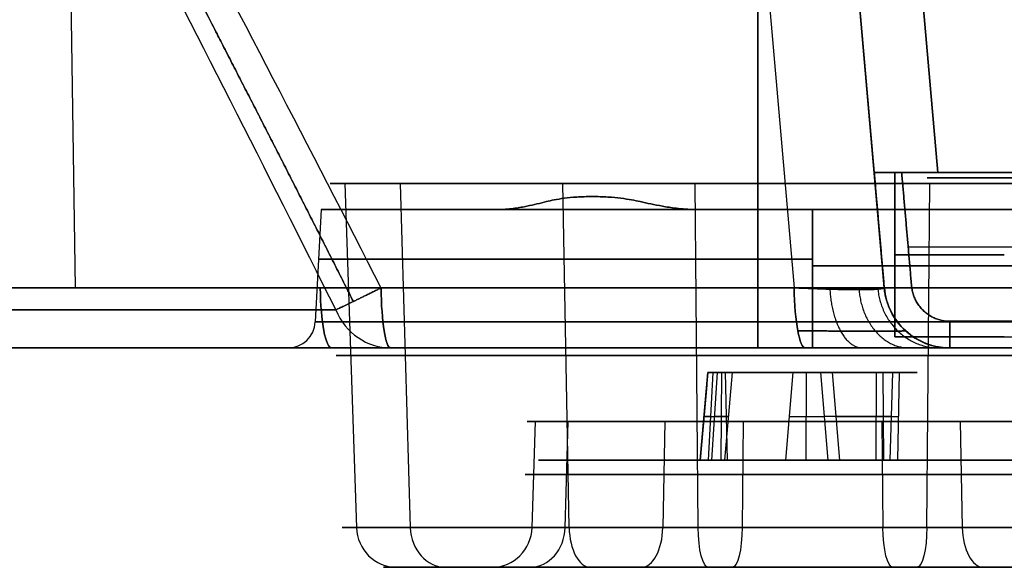
# Model space of a CAD drawing. Units: millimetres. Extents: x -205 to 205, y -4 to 599.
# Drawn here: x -161 to -144, y -4 to 6 of the extents above; entities that cross this region are included whole.
import ezdxf

# ---------------------------------------------------------------- set-up
doc = ezdxf.new("R2010")
doc.units = ezdxf.units.MM
doc.header["$MEASUREMENT"] = 0
doc.layers.add('Default', color=7, linetype='Continuous', true_color=0x000000)

msp = doc.modelspace()

# ---------------------------------------------------------------- linework, layer by layer
at = {"layer": 'Default'}
for p, q in [((-161.072, 42, 76.061), (-160.458, 1.595, 79.542)), ((-161.072, 42, -76.061), (-160.458, 1.595, -79.542)), ((-150.871, 42, 74.263), (-147.336, 1.595, 77.229)), ((-150.871, 42, -74.263), (-147.336, 1.595, -77.229)), ((-145.69, 1.595, 75.267), (-149.225, 42, 72.3)), ((-149.225, 42, -72.3), (-145.69, 1.595, -75.267)), ((-148.421, 32.81, -7.308), (-145.874, 3.7, -8.236)), ((-145.874, 3.7, 8.236), (-148.421, 32.81, 7.308)), ((-147.267, 32.873, -6.109), (-144.715, 3.7, -7.039)), ((-144.715, 3.7, 7.039), (-147.267, 32.873, 6.109)), ((-145.5, 0.7, -19), (-145.5, 3.7, -19)), ((-145.5, 0.7), (-145.5, 3.7)), ((-155.536, 3.5, -95.829), (-155.323, -2.776, -95.882)), ((-154.529, 3.5, 93.413), (-154.341, -2.776, 93.527)), ((-151.442, -2.776, 105.311), (-151.556, 3.5, 105.498)), ((-149.087, -2.776, -106.292), (-149.141, 3.5, -106.505)), ((-144.913, -2.776, -89.646), (-144.859, 3.5, -89.434)), ((-155.968, 3.026, 97.969), (-156.075, 0.974, 97.969)), ((-155.968, 3.026, -97.969), (-156.075, 0.974, -97.969)), ((-147, 0.974, 107.044), (-147, 3.026, 106.937)), ((-147, 3.026, 89.002), (-147, 0.974, 88.894)), ((-147, 0.974, -88.894), (-147, 3.026, -89.002)), ((-147, 3.026, -106.937), (-147, 0.974, -107.044)), ((-145.255, 2.343, 21.152), (-117.442, 2.343, 21.152)), ((-145.255, 2.343, -21.152), (-117.442, 2.343, -21.152)), ((-145.5, 2.2, 19), (-145.5, 2.2, -19)), ((-145.69, 1.595, 75.267), (-145.69, 1.595, 21.67)), ((-145.69, 1.595, -21.67), (-145.69, 1.595, -75.267)), ((-117.406, 0.987, -21.187), (-144.494, 0.987, -21.187)), ((-145.5, 0.7), (-139, 0.7)), ((-147.129, 0.5, 78.406), (-164.427, 0.5, 81.456)), ((-164.427, 0.5, -81.456), (-147.129, 0.5, -78.406)), ((-148, 0.5, 109.27), (148, 0.5, 109.27)), ((148, 0.5, -109.27), (-148, 0.5, -109.27)), ((-117.406, 0.5, 21.687), (-144.494, 0.5, 21.687)), ((-144.494, 0.5, 21.687), (-144.494, 0.5, 75.267)), ((-144.494, 0.5, -75.267), (-144.494, 0.5, -21.687)), ((-149.05, -1.548, 98.784), (-148.91, 0.052, 98.791)), ((-148.91, 0.052, 98.791), (-148.945, -0.348, 98.789)), ((-148.817, 0.052, -97.333), (-148.907, -1.548, -97.44)), ((-148.817, 0.052, 98.606), (-148.907, -1.548, 98.498)), ((-148.838, -1.548, -98.703), (-148.737, 0.052, -98.8)), ((-148.664, 0.052, 99.065), (-148.672, -1.548, 99.205)), ((-148.598, -1.548, -98.057), (-148.458, 0.052, -98.049)), ((-148.598, -1.548, -98.057), (-148.458, 0.052, -98.049)), ((-148.554, -1.548, 99.194), (-148.588, 0.052, 99.058)), ((-148.458, 0.052, -98.049), (-145.542, 0.052, -97.89)), ((-148.458, 0.052, 97.888), (-145.542, 0.052, 98.047)), ((-147.357, 0.052, 99.861), (-147.495, -1.548, 99.885)), ((-147.115, 0.052, 100.076), (-147.123, -1.548, 100.216)), ((-146.885, 0.052, -100.076), (-147.115, 0.052, -95.862)), ((-146.856, 0.052, 95.866), (-147.086, 0.052, 100.076)), ((-146.717, -1.548, -96.011), (-146.851, 0.052, -96.05)), ((-146.717, -1.548, 99.928), (-146.851, 0.052, 99.889)), ((-146.643, 0.052, -99.861), (-146.505, -1.548, -99.885)), ((-145.839, -1.548, -96.634), (-145.831, 0.052, -96.774)), ((-145.839, -1.548, 99.304), (-145.831, 0.052, 99.165)), ((-145.7, -1.548, -99.17), (-145.708, 0.052, -99.03)), ((-145.54, 0.052, -96.714), (-145.588, -1.548, -96.583)), ((-145.54, 0.052, 99.224), (-145.588, -1.548, 99.356)), ((-145.446, -1.548, -99.194), (-145.412, 0.052, -99.058)), ((-148.93, -0.176, 98.79), (-149.05, -1.548, 98.784)), ((-152.119, -2.776, -96.685), (-152.054, -0.843, -96.702)), ((-151.515, -2.776, 95.237), (-151.458, -0.843, 95.272)), ((-149.697, -0.843, 102.427), (-149.732, -2.776, 102.485)), ((-148.267, -0.843, -103.023), (-148.284, -2.776, -103.089)), ((-145.733, -0.843, -92.915), (-145.716, -2.776, -92.85)), ((-144.303, -0.843, 93.512), (-144.268, -2.776, 93.454)), ((-148.598, -1.548, -98.057), (-151.993, -1.548, -98.242)), ((-148.598, -1.548, 97.882), (-151.993, -1.548, 97.696)), ((-147.123, -1.548, -95.723), (-147.273, -1.548, -92.977)), ((-147.123, -1.548, 100.216), (-147.273, -1.548, 102.962)), ((-146.727, -1.548, -102.962), (-146.877, -1.548, -100.216)), ((-146.727, -1.548, 92.977), (-146.877, -1.548, 95.723)), ((-142.007, -1.548, -97.696), (-145.402, -1.548, -97.882)), ((-142.007, -1.548, 98.242), (-145.402, -1.548, 98.057)), ((-154.596, -3.5, -96.064), (-152.846, -3.5, -96.503)), ((-153.7, -3.5, 93.915), (-152.157, -3.5, 94.849)), ((-150.12, -3.5, 103.126), (-151.054, -3.5, 104.669)), ((-148.905, -3.5, -105.565), (-148.466, -3.5, -103.816)), ((-145.534, -3.5, -92.123), (-145.095, -3.5, -90.373)), ((-142.946, -3.5, 91.269), (-143.88, -3.5, 92.812))]:
    msp.add_line(p, q, dxfattribs=at)
at = {"layer": 'Default', "extrusion": (0, 1, 0)}
for centre, radius, start, end in [((143.5, -19, 3.7), 2, 270, 0), ((143.5, 19, 3.7), 2, 360, 90), ((143.5, -19, 2.2), 2, 270, 0), ((143.5, 19, 2.2), 2, 0, 90), ((147, 97.969, 2.118), 9.015, 270, 90), ((147, -97.969, 2.118), 9.015, 270, 90), ((147, -97.969, 2), 9.021, 90, 270), ((147, 97.969, 2), 9.021, 90, 270), ((147, 97.969, 0.974), 9.075, 270, 90), ((147, 97.969, 0.974), 9.075, 90, 270), ((147, 97.969, 0.362), 8.69, 328.8208, 148.8208), ((147, -97.969, 0.362), 8.69, 194.0788, 14.0788), ((147, -97.969, 0.362), 8.69, 14.0788, 194.0788), ((148, 64, 0.5), 45.27, 81.4904, 90), ((148, -64, 0.5), 45.27, 270, 278.5096), ((147, 97.969, 0.362), 8.69, 148.8208, 328.8208), ((148.65, 98.805, -0.748), 0.33, 356.8724, 103.8667), ((148.65, 98.805, -0.748), 0.33, 309.878, 356.8724), ((149.461, -98.104, -0.748), 0.935, 129.878, 176.8724), ((149.461, -98.104, -0.748), 0.935, 176.8724, 223.8667), ((147.101, 99.816, -0.748), 0.33, 9.878, 163.8667), ((145.886, -95.77, -0.748), 0.935, 249.878, 343.8667), ((145.886, 100.168, -0.748), 0.935, 249.878, 343.8667), ((145.653, -100.033, -0.748), 0.935, 9.878, 103.8667), ((147, 97.969, -1.81), 5.244, 328.8208, 148.8208), ((147, -97.969, -1.81), 5.244, 194.0788, 14.0788), ((147, -97.969, -1.81), 5.244, 14.0788, 194.0788), ((147, 97.969, -1.81), 5.244, 148.8208, 328.8208), ((147, -97.969, -2.776), 5.278, 14.0788, 194.0788), ((147, 97.969, -3.5), 7.831, 328.8208, 148.8208), ((147, -97.969, -3.5), 7.831, 194.0788, 14.0788), ((147, -97.969, -3.5), 7.831, 14.0788, 194.0788), ((147, 97.969, -3.5), 6.027, 328.8208, 57.1844), ((147, 97.969, -3.5), 7.831, 148.8208, 328.8208), ((147, 97.969, -3.5), 7.831, 326.8208, 328.8208), ((147, -97.969, -3.5), 6.027, 194.0788, 14.0788), ((147, -97.969, -3.5), 6.027, 14.0788, 194.0788), ((147, 97.969, -3.5), 6.027, 148.8208, 290.9947)]:
    msp.add_arc(centre, radius, start, end, dxfattribs=at)
at = {"layer": 'Default', "extrusion": (-6.47627e-17, 1, -3.91896e-17)}
msp.add_arc((147, 97.969, 3.5), 8.8, 328.8208, 148.8208, dxfattribs=at)
at = {"layer": 'Default', "extrusion": (-6.12247e-17, 1, -3.6673e-17)}
msp.add_arc((147, -97.969, 3.5), 8.8, 194.0788, 14.0788, dxfattribs=at)
at = {"layer": 'Default', "extrusion": (-3.6673e-17, 1, 6.12247e-17)}
msp.add_arc((147, -97.969, 3.5), 8.8, 14.0788, 194.0788, dxfattribs=at)
at = {"layer": 'Default', "extrusion": (-4.31752e-17, 1, -2.61264e-17)}
msp.add_arc((147, 97.969, 3.5), 8.8, 148.8208, 328.8208, dxfattribs=at)
at = {"layer": 'Default', "extrusion": (-2.19855e-17, 1, 4.55708e-16)}
msp.add_arc((147, 97.969, 3.026), 8.968, 309.6894, 90, dxfattribs=at)
at = {"layer": 'Default', "extrusion": (-6.34461e-17, 1, -4.42686e-16)}
msp.add_arc((147, -97.969, 3.026), 8.968, 270, 50.3106, dxfattribs=at)
at = {"layer": 'Default', "extrusion": (2.65984e-17, 1, -2.77218e-14)}
msp.add_arc((147, 97.969, 3.026), 8.968, 270, 283.6768, dxfattribs=at)
at = {"layer": 'Default', "extrusion": (4.75906e-17, 1, 2.75467e-14)}
msp.add_arc((147, -97.969, 3.026), 8.968, 76.3232, 90, dxfattribs=at)
at = {"layer": 'Default', "extrusion": (0, 1, -2.47607e-17)}
msp.add_arc((147, -97.969, 3.026), 8.968, 90, 270, dxfattribs=at)
at = {"layer": 'Default', "extrusion": (0, 1, 4.95215e-17)}
msp.add_arc((147, 97.969, 3.026), 8.968, 90, 270, dxfattribs=at)
at = {"layer": 'Default', "extrusion": (0.984808, 0, -0.173648)}
msp.add_arc((1.7, 51.666, -167.291), 1.2, 180, 265, dxfattribs=at)
at = {"layer": 'Default', "extrusion": (0.984808, 0, 0.173648)}
msp.add_arc((1.7, -51.666, -167.291), 1.2, 95, 180, dxfattribs=at)
at = {"layer": 'Default', "extrusion": (0.988991, -2.49817e-14, 0.147975)}
msp.add_arc((1.7, 130.465, -136.9), 1.2, 95, 180, dxfattribs=at)
at = {"layer": 'Default', "extrusion": (-8.66523e-15, 1, 1.36874e-13)}
msp.add_arc((148, 64, 1.595), 46.465, 81.4904, 90, dxfattribs=at)
at = {"layer": 'Default', "extrusion": (-9.76699e-15, 1, -1.43436e-13)}
msp.add_arc((148, -64, 1.595), 46.465, 270, 278.5096, dxfattribs=at)
at = {"layer": 'Default', "extrusion": (0.988991, -3.63347e-14, -0.147975)}
msp.add_arc((1.7, -130.465, -136.9), 1.2, 180, 265, dxfattribs=at)
at = {"layer": 'Default', "extrusion": (1, 4.71881e-14, -1.94647e-14)}
msp.add_arc((1.7, 109.27, -148), 1.2, 95, 180, dxfattribs=at)
at = {"layer": 'Default', "extrusion": (1, 0, 0)}
for centre, radius, start, end in [((1.7, -109.27, -148), 1.2, 180, 265), ((1, 88.395, -147), 0.5, 93, 180), ((1, 107.544, -147), 0.5, 180, 267), ((1, -107.544, -147), 0.5, 93, 180), ((1, -88.395, -147), 0.5, 180, 267), ((1, 21.687, -144.494), 0.5, 180, 268.5)]:
    msp.add_arc(centre, radius, start, end, dxfattribs=at)
at = {"layer": 'Default', "extrusion": (0.984808, 4.7306e-14, -0.173648)}
msp.add_arc((1.7, 51.666, -158.509), 1.2, 180, 265, dxfattribs=at)
at = {"layer": 'Default', "extrusion": (0.984808, -6.65471e-14, 0.173648)}
msp.add_arc((1.7, -51.666, -158.509), 1.2, 95, 180, dxfattribs=at)
at = {"layer": 'Default'}
for centre, radius, start, end in [((-144.494, 1.7, 75.267), 1.2, 185, 270), ((-144.494, 1.7, 48.468), 1.2, 185, 270), ((-144.494, 1.7, -48.468), 1.2, 185, 270), ((-156.574, 1, -97.969), 0.5, 270, 357), ((-156.574, 1, 97.969), 0.5, 270, 357)]:
    msp.add_arc(centre, radius, start, end, dxfattribs=at)
at = {"layer": 'Default', "extrusion": (1.0519e-13, 1, -3.81925e-14)}
msp.add_arc((-107.496, 0, 1.193), 284.949, 16.6759, 22.53107, dxfattribs=at)
at = {"layer": 'Default', "extrusion": (3.4504e-15, 1, 1.87671e-15)}
msp.add_arc((-107.496, 0, 1.193), 284.949, 337.46893, 343.3241, dxfattribs=at)
at = {"layer": 'Default', "extrusion": (0.383184, 2.71764e-13, 0.923672)}
msp.add_arc((1.7, 184.57, 41.191), 1.2, 115, 180, dxfattribs=at)
at = {"layer": 'Default', "extrusion": (-0.383184, -2.4216e-13, 0.923672)}
msp.add_arc((-1.7, -184.57, -41.191), 1.2, 295, 360, dxfattribs=at)
at = {"layer": 'Default', "extrusion": (0, 1, -6.11682e-18)}
for start, end in [(270, 90), (90, 270)]:
    msp.add_arc((147, -97.969, 0.974), 9.075, start, end, dxfattribs=at)
at = {"layer": 'Default', "extrusion": (1, 1.02858e-12, -1.22945e-12)}
msp.add_arc((1, -21.687, -144.494), 0.5, 91.5, 180, dxfattribs=at)
at = {"layer": 'Default', "extrusion": (-7.77156e-16, 1, -8.32667e-16)}
msp.add_arc((143.5, -19, 0.7), 2, 270, 0, dxfattribs=at)
at = {"layer": 'Default', "extrusion": (-7.77156e-16, 1, 7.77156e-16)}
msp.add_arc((143.5, 19, 0.7), 2, 360, 90, dxfattribs=at)
at = {"layer": 'Default', "extrusion": (1.54129e-15, 1, -6.48516e-16)}
msp.add_arc((-107.496, 0, 0.5), 283.861, 16.6759, 22.53107, dxfattribs=at)
at = {"layer": 'Default', "extrusion": (-4.62016e-16, 1, -1.95032e-16)}
msp.add_arc((-107.496, 0, 0.5), 283.861, 337.46893, 343.3241, dxfattribs=at)
at = {"layer": 'Default', "extrusion": (1.15956e-17, 1, -2.89891e-18)}
for centre in [(147, -97.969, 0.5), (147, 97.969, 0.5)]:
    msp.add_arc(centre, 9.574, 270, 90, dxfattribs=at)
at = {"layer": 'Default', "extrusion": (7.08858e-16, 1, -5.184e-15)}
msp.add_arc((148, 64, 0.5), 45.27, 81.4904, 90, dxfattribs=at)
at = {"layer": 'Default', "extrusion": (7.09842e-16, 1, 5.08584e-15)}
msp.add_arc((148, -64, 0.5), 45.27, 270, 278.5096, dxfattribs=at)
at = {"layer": 'Default', "extrusion": (-1.15956e-17, 1, 2.89891e-18)}
for centre in [(147, 97.969, 0.5), (147, -97.969, 0.5)]:
    msp.add_arc(centre, 9.574, 90, 270, dxfattribs=at)
at = {"layer": 'Default', "extrusion": (-3.95797e-16, 1, 2.3517e-15)}
msp.add_arc((148.65, 98.805, 0.052), 0.26, 356.8724, 103.8667, dxfattribs=at)
at = {"layer": 'Default', "extrusion": (2.41001e-14, 1, 1.7023e-14)}
msp.add_arc((148.65, 98.805, 0.052), 0.26, 309.878, 356.8724, dxfattribs=at)
at = {"layer": 'Default', "extrusion": (7.96006e-15, 1, 3.51576e-15)}
msp.add_arc((149.461, -98.104, 0.052), 1.005, 129.878, 176.8724, dxfattribs=at)
at = {"layer": 'Default', "extrusion": (1.02219e-15, 1, -1.76312e-16)}
msp.add_arc((149.461, -98.104, 0.052), 1.005, 176.8724, 223.8667, dxfattribs=at)
at = {"layer": 'Default', "extrusion": (2.30701e-15, 1, 1.45256e-15)}
msp.add_arc((147.101, 99.816, 0.052), 0.26, 9.878, 163.8667, dxfattribs=at)
at = {"layer": 'Default', "extrusion": (-7.60881e-17, 1, -4.73959e-16)}
msp.add_arc((145.886, -95.77, 0.052), 1.005, 249.878, 343.8667, dxfattribs=at)
at = {"layer": 'Default', "extrusion": (-5.26116e-16, 1, 7.58304e-16)}
msp.add_arc((145.886, 100.168, 0.052), 1.005, 249.878, 343.8667, dxfattribs=at)
at = {"layer": 'Default', "extrusion": (6.01087e-16, 1, -2.64528e-16)}
msp.add_arc((145.653, -100.033, 0.052), 1.005, 9.878, 103.8667, dxfattribs=at)
at = {"layer": 'Default', "extrusion": (1.7788e-31, 1, -2.93956e-31)}
msp.add_arc((147, 97.969, -0.843), 5.21, 328.8208, 148.8208, dxfattribs=at)
at = {"layer": 'Default', "extrusion": (1.54848e-17, 1, -2.58515e-17)}
msp.add_arc((147, -97.969, -0.843), 5.21, 194.0788, 14.0788, dxfattribs=at)
at = {"layer": 'Default', "extrusion": (2.58515e-17, 1, 1.54848e-17)}
msp.add_arc((147, -97.969, -0.843), 5.21, 14.0788, 194.0788, dxfattribs=at)
at = {"layer": 'Default', "extrusion": (-1.62949e-31, 1, 2.69281e-31)}
msp.add_arc((147, 97.969, -0.843), 5.21, 148.8208, 328.8208, dxfattribs=at)
at = {"layer": 'Default', "extrusion": (-1.48545e-15, 1, 1.696e-16)}
msp.add_arc((148.65, 98.805, -1.548), 0.4, 356.8724, 103.8667, dxfattribs=at)
at = {"layer": 'Default', "extrusion": (-5.73357e-15, 1, 3.3555e-15)}
msp.add_arc((148.65, 98.805, -1.548), 0.4, 309.878, 356.8724, dxfattribs=at)
at = {"layer": 'Default', "extrusion": (-1.88953e-16, 1, 9.85715e-16)}
msp.add_arc((149.461, -98.104, -1.548), 0.865, 129.878, 176.8724, dxfattribs=at)
at = {"layer": 'Default', "extrusion": (1.76412e-15, 1, -9.98436e-16)}
msp.add_arc((149.461, -98.104, -1.548), 0.865, 176.8724, 223.8667, dxfattribs=at)
at = {"layer": 'Default', "extrusion": (-2.38434e-15, 1, 1.86731e-15)}
msp.add_arc((147.101, 99.816, -1.548), 0.4, 9.878, 163.8667, dxfattribs=at)
at = {"layer": 'Default', "extrusion": (-7.54306e-16, 1, -7.11908e-16)}
msp.add_arc((145.886, -95.77, -1.548), 0.865, 249.878, 343.8667, dxfattribs=at)
at = {"layer": 'Default', "extrusion": (8.72405e-16, 1, 1.72166e-15)}
msp.add_arc((145.886, 100.168, -1.548), 0.865, 249.878, 343.8667, dxfattribs=at)
at = {"layer": 'Default', "extrusion": (-1.46033e-15, 1, 1.2742e-15)}
msp.add_arc((145.653, -100.033, -1.548), 0.865, 9.878, 103.8667, dxfattribs=at)
at = {"layer": 'Default', "extrusion": (-1.74842e-17, 1, -7.10717e-17)}
msp.add_arc((147, 97.969, -2.776), 8.581, 328.8208, 148.8208, dxfattribs=at)
at = {"layer": 'Default', "extrusion": (-5.01991e-17, 1, 1.25894e-17)}
for start, end in [(194.0788, 14.0788), (14.0788, 194.0788)]:
    msp.add_arc((147, -97.969, -2.776), 8.581, start, end, dxfattribs=at)
at = {"layer": 'Default', "extrusion": (0.243256, -3.66738e-08, 0.969962)}
msp.add_arc((-2.75, 126.584, -130.785), 0.75, 92, 180, dxfattribs=at)
at = {"layer": 'Default', "extrusion": (0.243256, -2.97903e-17, 0.969962)}
msp.add_arc((-2.75, 126.584, -130.785), 0.75, 92, 180, dxfattribs=at)
at = {"layer": 'Default', "extrusion": (-0.517717, 4.11976e-15, 0.855552)}
msp.add_arc((2.75, -82.877, 159.922), 0.75, 272, 360, dxfattribs=at)
at = {"layer": 'Default', "extrusion": (-6.64169e-17, 1, -4.01906e-17)}
msp.add_arc((147, 97.969, -2.776), 8.581, 148.8208, 328.8208, dxfattribs=at)
at = {"layer": 'Default', "extrusion": (-0.517717, 6.3402e-17, 0.855552)}
msp.add_arc((2.75, -82.877, 159.922), 0.75, 272, 0, dxfattribs=at)
at = {"layer": 'Default', "extrusion": (0.243256, -3.84146e-08, 0.969962)}
msp.add_arc((-2.75, 124.78, -130.785), 0.75, 180, 268, dxfattribs=at)
at = {"layer": 'Default', "extrusion": (-3.23501e-25, 1, -1.28993e-24)}
msp.add_arc((147, -97.969, -2.776), 5.278, 194.0788, 14.0788, dxfattribs=at)
at = {"layer": 'Default', "extrusion": (-4.89251e-31, 1, 8.08511e-31)}
msp.add_arc((147, 97.969, -2.776), 5.278, 328.8208, 148.8208, dxfattribs=at)
at = {"layer": 'Default', "extrusion": (-0.517717, 7.21798e-10, 0.855552)}
msp.add_arc((2.75, -81.073, 159.922), 0.75, 0, 88, dxfattribs=at)
at = {"layer": 'Default', "extrusion": (-3.59941e-17, 1, -2.1781e-17)}
msp.add_arc((147, 97.969, -2.776), 5.278, 148.8208, 328.8208, dxfattribs=at)
at = {"layer": 'Default', "extrusion": (0.855552, 6.3402e-17, 0.517717)}
for centre, start, end in [((-2.75, 167.753, -75.046), 92, 180), ((-2.75, 165.95, -75.046), 180, 268)]:
    msp.add_arc(centre, 0.75, start, end, dxfattribs=at)
at = {"layer": 'Default', "extrusion": (0.969962, 2.97903e-17, -0.243256)}
for centre, start, end in [((-2.75, -138.616, -118.753), 180, 268), ((-2.75, -136.812, -118.753), 92, 180)]:
    msp.add_arc(centre, 0.75, start, end, dxfattribs=at)
at = {"layer": 'Default', "extrusion": (0.969962, -2.97903e-17, -0.243256)}
for centre, start, end in [((-2.75, -124.758, -118.753), 180, 268), ((-2.75, -122.954, -118.753), 92, 180)]:
    msp.add_arc(centre, 0.75, start, end, dxfattribs=at)
at = {"layer": 'Default', "extrusion": (0.855552, -6.3402e-17, 0.517717)}
msp.add_arc((-2.75, 153.895, -75.046), 0.75, 92, 180, dxfattribs=at)
at = {"layer": 'Default', "extrusion": (-5.50037e-17, 1, 1.37943e-17)}
msp.add_arc((147, -97.969, -3.5), 7.831, 194.0788, 14.0788, dxfattribs=at)
at = {"layer": 'Default', "extrusion": (-8.25055e-17, 1, 2.06915e-17)}
msp.add_arc((147, -97.969, -3.5), 7.831, 14.0788, 194.0788, dxfattribs=at)
at = {"layer": 'Default', "extrusion": (-3.57328e-17, 1, 8.96141e-18)}
msp.add_arc((147, -97.969, -3.5), 6.027, 194.0788, 14.0788, dxfattribs=at)
at = {"layer": 'Default', "extrusion": (3.82881e-32, 1, -6.3273e-32)}
msp.add_arc((147, 97.969, -3.5), 6.027, 328.8208, 148.8208, dxfattribs=at)
at = {"layer": 'Default', "extrusion": (-1.01195e-32, 1, -4.03505e-32)}
msp.add_arc((147, -97.969, -3.5), 6.027, 14.0788, 194.0788, dxfattribs=at)
at = {"layer": 'Default', "extrusion": (-3.1518e-17, 1, -1.90724e-17)}
msp.add_arc((147, 97.969, -3.5), 6.027, 148.8208, 328.8208, dxfattribs=at)
at = {"layer": 'Default'}
for points in [[(-148, 42, 114), (-148, 21.798, 112.233), (-148, 1.595, 110.465)], [(-148, 1.595, -110.465), (-148, 21.798, -112.233), (-148, 42, -114)], [(-141.837, 4.583, 68.347), (-143.474, 23.291, 68.673), (-145.111, 42, 69)], [(-145.111, 42, -69), (-143.474, 23.291, -68.673), (-141.837, 4.583, -68.347)], [(-145.874, 3.7, 21.615), (-145.874, 3.7, 14.926), (-145.874, 3.7, 8.236)], [(-145.874, 3.7, -8.236), (-145.874, 3.7, -14.926), (-145.874, 3.7, -21.615)], [(-145.69, 1.595, 21.67), (-145.782, 2.648, 21.643), (-145.874, 3.7, 21.615)], [(-145.874, 3.7, -21.615), (-145.782, 2.648, -21.643), (-145.69, 1.595, -21.67)], [(-145.5, 3.7, 19), (-145.5, 2.2, 19), (-145.5, 0.7, 19)], [(-145.5, 3.7, -19), (-145.5, 3.7), (-145.5, 3.7, 19)], [(-145.373, 3.7, 21.116), (-145.283, 2.663, 21.143), (-145.192, 1.626, 21.171)], [(-117.477, 3.7, 21.116), (-131.425, 3.7, 21.116), (-145.373, 3.7, 21.116)], [(-145.373, 3.7, -21.116), (-131.425, 3.7, -21.116), (-117.477, 3.7, -21.116)], [(-145.192, 1.626, -21.171), (-145.283, 2.663, -21.143), (-145.373, 3.7, -21.116)], [(-144.909, 3.6, -87.629), (-137.057, 3.6, -79.778), (-129.206, 3.6, -71.926)], [(-144.715, 3.7, -7.039), (-135.475, 3.7, -6.717), (-126.235, 3.7, -6.394)], [(-126.235, 3.7, 6.394), (-135.475, 3.7, 6.717), (-144.715, 3.7, 7.039)], [(-164.635, 1.595, 80.279), (-155.986, 1.595, 78.754), (-147.336, 1.595, 77.229)], [(-147.336, 1.595, -77.229), (-155.986, 1.595, -78.754), (-164.635, 1.595, -80.279)], [(-148, 1.595, 110.465), (0, 1.595, 110.465), (148, 1.595, 110.465)], [(148, 1.595, -110.465), (0, 1.595, -110.465), (-148, 1.595, -110.465)], [(-144.494, 0.987, 21.187), (-130.95, 0.987, 21.187), (-117.406, 0.987, 21.187)], [(-145.5, 0.7, 19), (-145.5, 0.7), (-145.5, 0.7, -19)], [(-144.494, 0.5, -21.687), (-130.95, 0.5, -21.687), (-117.406, 0.5, -21.687)]]:
    msp.add_open_spline(points, degree=2, dxfattribs=at)
for points, knots in [([(-171.449, 31.711, 107.138), (-170.006, 29.285, 107.681), (-168.577, 26.83, 108.133), (-165.746, 21.869, 108.88), (-164.343, 19.363, 109.174), (-161.564, 14.304, 109.624), (-160.196, 11.766, 109.777), (-157.504, 6.687, 109.957), (-156.18, 4.143, 109.984), (-154.876, 1.595, 109.954)], [0, 0, 0, 0, 0.00863177, 0.00863177, 0.01726354, 0.01726354, 0.0258953, 0.0258953, 0.03452707, 0.03452707, 0.03452707, 0.03452707]), ([(-171.449, 31.711, -107.138), (-170.006, 29.285, -107.681), (-168.577, 26.83, -108.133), (-165.746, 21.869, -108.88), (-164.343, 19.363, -109.174), (-161.564, 14.304, -109.624), (-160.196, 11.766, -109.777), (-157.504, 6.687, -109.957), (-156.18, 4.143, -109.984), (-154.876, 1.595, -109.954)], [-0.03454587, -0.03454587, -0.03454587, -0.03454587, -0.0259094, -0.0259094, -0.01727294, -0.01727294, -0.00863647, -0.00863647, 0, 0, 0, 0]), ([(-171.895, 31.308, 106.475), (-170.483, 28.883, 107.004), (-169.085, 26.428, 107.443), (-166.317, 21.467, 108.167), (-164.947, 18.96, 108.452), (-162.231, 13.901, 108.884), (-160.895, 11.364, 109.031), (-158.268, 6.284, 109.2), (-156.976, 3.74, 109.221), (-155.703, 1.193, 109.188)], [-0.03435396, -0.03435396, -0.03435396, -0.03435396, -0.02576547, -0.02576547, -0.01717698, -0.01717698, -0.00858849, -0.00858849, 0, 0, 0, 0]), ([(-171.895, 31.308, -106.475), (-170.483, 28.883, -107.004), (-169.085, 26.428, -107.443), (-166.317, 21.467, -108.167), (-164.947, 18.96, -108.452), (-162.231, 13.901, -108.884), (-160.895, 11.364, -109.031), (-158.268, 6.284, -109.2), (-156.976, 3.74, -109.221), (-155.703, 1.193, -109.188)], [0, 0, 0, 0, 0.0085839, 0.0085839, 0.01716781, 0.01716781, 0.02575172, 0.02575172, 0.03433562, 0.03433562, 0.03433562, 0.03433562]), ([(-151.857, 3.169, 90.44), (-151.813, 3.18, 90.412), (-151.766, 3.191, 90.383), (-151.659, 3.211, 90.318), (-151.599, 3.221, 90.282), (-151.464, 3.238, 90.204), (-151.388, 3.246, 90.161), (-151.217, 3.258, 90.068), (-151.121, 3.262, 90.018), (-150.922, 3.262, 89.918), (-150.824, 3.258, 89.871), (-150.648, 3.246, 89.789), (-150.568, 3.238, 89.754), (-150.425, 3.221, 89.692), (-150.36, 3.211, 89.665), (-150.244, 3.191, 89.618), (-150.192, 3.18, 89.597), (-150.144, 3.169, 89.579)], [-0.001920943, -0.001920943, -0.001920943, -0.001920943, -0.001681213, -0.001681213, -0.001440207, -0.001440207, -0.001200172, -0.001200172, -0.000960374, -0.000960374, -0.000720663, -0.000720663, -0.000480663, -0.000480663, -0.000239717, -0.000239717, 0, 0, 0, 0]), ([(-150.144, 3.169, -89.579), (-150.192, 3.18, -89.597), (-150.244, 3.191, -89.618), (-150.36, 3.211, -89.665), (-150.425, 3.221, -89.692), (-150.568, 3.238, -89.754), (-150.648, 3.246, -89.789), (-150.824, 3.258, -89.871), (-150.922, 3.262, -89.918), (-151.121, 3.262, -90.018), (-151.217, 3.258, -90.068), (-151.388, 3.246, -90.161), (-151.464, 3.238, -90.204), (-151.599, 3.221, -90.282), (-151.659, 3.211, -90.318), (-151.766, 3.191, -90.383), (-151.813, 3.18, -90.412), (-151.857, 3.169, -90.44)], [-0.001920943, -0.001920943, -0.001920943, -0.001920943, -0.001681213, -0.001681213, -0.001440207, -0.001440207, -0.001200172, -0.001200172, -0.000960374, -0.000960374, -0.000720663, -0.000720663, -0.000480663, -0.000480663, -0.000239717, -0.000239717, 0, 0, 0, 0]), ([(-152.727, 3.026, 91.068), (-152.67, 3.026, 91.021), (-152.616, 3.029, 90.978), (-152.517, 3.037, 90.9), (-152.473, 3.042, 90.867), (-152.392, 3.053, 90.805), (-152.354, 3.06, 90.777), (-152.282, 3.072, 90.725), (-152.247, 3.079, 90.701), (-152.149, 3.099, 90.631), (-152.088, 3.113, 90.59), (-151.97, 3.141, 90.512), (-151.913, 3.155, 90.475), (-151.857, 3.169, 90.44)], [-0.001083198, -0.001083198, -0.001083198, -0.001083198, -0.000950968, -0.000950968, -0.000815579, -0.000815579, -0.000679488, -0.000679488, -0.000543532, -0.000543532, -0.00027174, -0.00027174, 0, 0, 0, 0]), ([(-151.857, 3.169, -90.44), (-151.913, 3.155, -90.475), (-151.97, 3.141, -90.512), (-152.088, 3.113, -90.59), (-152.149, 3.099, -90.631), (-152.247, 3.079, -90.701), (-152.282, 3.072, -90.725), (-152.354, 3.06, -90.777), (-152.392, 3.053, -90.805), (-152.473, 3.042, -90.867), (-152.517, 3.037, -90.9), (-152.616, 3.029, -90.978), (-152.67, 3.026, -91.021), (-152.727, 3.026, -91.068)], [-0.001083198, -0.001083198, -0.001083198, -0.001083198, -0.000811462, -0.000811462, -0.00053968, -0.00053968, -0.000403735, -0.000403735, -0.000267679, -0.000267679, -0.000132253, -0.000132253, 0, 0, 0, 0]), ([(-150.144, 3.169, 89.579), (-150.082, 3.155, 89.555), (-150.019, 3.141, 89.531), (-149.886, 3.113, 89.483), (-149.816, 3.099, 89.459), (-149.702, 3.079, 89.421), (-149.662, 3.072, 89.408), (-149.577, 3.06, 89.382), (-149.532, 3.053, 89.368), (-149.434, 3.042, 89.339), (-149.381, 3.037, 89.324), (-149.259, 3.029, 89.291), (-149.193, 3.026, 89.273), (-149.12, 3.026, 89.256)], [-0.001083198, -0.001083198, -0.001083198, -0.001083198, -0.000811462, -0.000811462, -0.00053968, -0.00053968, -0.000403735, -0.000403735, -0.000267679, -0.000267679, -0.000132253, -0.000132253, 0, 0, 0, 0]), ([(-149.12, 3.026, -89.256), (-149.193, 3.026, -89.273), (-149.259, 3.029, -89.291), (-149.381, 3.037, -89.324), (-149.434, 3.042, -89.339), (-149.532, 3.053, -89.368), (-149.577, 3.06, -89.382), (-149.662, 3.072, -89.408), (-149.702, 3.079, -89.421), (-149.816, 3.099, -89.459), (-149.886, 3.113, -89.483), (-150.019, 3.141, -89.531), (-150.082, 3.155, -89.555), (-150.144, 3.169, -89.579)], [-0.001083198, -0.001083198, -0.001083198, -0.001083198, -0.000950968, -0.000950968, -0.000815579, -0.000815579, -0.000679488, -0.000679488, -0.000543532, -0.000543532, -0.00027174, -0.00027174, 0, 0, 0, 0]), ([(-147.336, 1.595, 77.229), (-147.107, 1.585, 77.189), (-146.885, 1.577, 77.109), (-146.482, 1.567, 76.878), (-146.302, 1.564, 76.728), (-146.153, 1.564, 76.55)], [-0.6949429, -0.6949429, -0.6949429, -0.6949429, -0.3474715, -0.3474715, 0, 0, 0, 0]), ([(-146.153, 1.564, -76.55), (-146.302, 1.564, -76.728), (-146.482, 1.567, -76.878), (-146.885, 1.577, -77.109), (-147.107, 1.585, -77.189), (-147.336, 1.595, -77.229)], [-6.2831853, -6.2831853, -6.2831853, -6.2831853, -5.9357138, -5.9357138, -5.5882424, -5.5882424, -5.5882424, -5.5882424]), ([(-145.69, 1.595, -75.267), (-145.689, 1.585, -75.5), (-145.729, 1.577, -75.732), (-145.887, 1.567, -76.169), (-146.004, 1.564, -76.373), (-146.153, 1.564, -76.55)], [-0.6949429, -0.6949429, -0.6949429, -0.6949429, -0.3474715, -0.3474715, 0, 0, 0, 0]), ([(-146.153, 1.564, 76.55), (-146.004, 1.564, 76.373), (-145.887, 1.567, 76.169), (-145.729, 1.577, 75.732), (-145.689, 1.585, 75.5), (-145.69, 1.595, 75.267)], [-6.2831853, -6.2831853, -6.2831853, -6.2831853, -5.9357138, -5.9357138, -5.5882424, -5.5882424, -5.5882424, -5.5882424]), ([(-145.69, 1.595, 21.67), (-145.677, 1.443, 21.673), (-145.635, 1.299, 21.675), (-145.504, 1.035, 21.679), (-145.414, 0.915, 21.681), (-145.197, 0.716, 21.684), (-145.07, 0.636, 21.685), (-144.795, 0.529, 21.687), (-144.647, 0.5, 21.687), (-144.494, 0.5, 21.687)], [4.799655, 4.799655, 4.799655, 4.799655, 5.16378, 5.16378, 5.541332, 5.541332, 5.918794, 5.918794, 6.283185, 6.283185, 6.283185, 6.283185]), ([(-144.494, 0.5, -21.687), (-144.647, 0.5, -21.687), (-144.794, 0.529, -21.687), (-145.069, 0.636, -21.685), (-145.196, 0.716, -21.684), (-145.414, 0.915, -21.681), (-145.504, 1.034, -21.679), (-145.635, 1.299, -21.675), (-145.677, 1.443, -21.673), (-145.69, 1.595, -21.67)], [3.141593, 3.141593, 3.141593, 3.141593, 3.5057, 3.5057, 3.88325, 3.88325, 4.260716, 4.260716, 4.625123, 4.625123, 4.625123, 4.625123])]:
    msp.add_open_spline(points, degree=3, knots=knots, dxfattribs=at)
for points, weights, degree, knots in [([(-155.38, 1.347, 109.694), (-156.663, 3.889, 109.719), (-157.969, 6.436, 109.688), (-160.624, 11.519, 109.502), (-161.974, 14.059, 109.346), (-164.716, 19.123, 108.894), (-166.1, 21.631, 108.599), (-168.895, 26.596, 107.854), (-170.306, 29.053, 107.404), (-171.734, 31.486, 106.863)], [0.933357513343, 0.936265196575, 0.939077927105, 0.944531174036, 0.94717345449, 0.952294134689, 0.954756638511, 0.959501807708, 0.961784414366, 0.963983163838], 3, [0, 0, 0, 0, 8.639144, 8.639144, 17.278289, 17.278289, 25.917433, 25.917433, 34.556578, 34.556578, 34.556578, 34.556578]), ([(-171.734, 31.486, -106.863), (-170.306, 29.053, -107.404), (-168.895, 26.596, -107.854), (-166.1, 21.631, -108.599), (-164.716, 19.123, -108.894), (-161.974, 14.059, -109.346), (-160.624, 11.519, -109.502), (-157.969, 6.436, -109.688), (-156.663, 3.889, -109.719), (-155.38, 1.347, -109.694)], [0.963983163838, 0.961784414365, 0.95950180771, 0.954756638509, 0.952294134689, 0.94717345449, 0.944531174037, 0.939077927105, 0.936265196575, 0.933357513343], 3, [0, 0, 0, 0, 8.639144, 8.639144, 17.278289, 17.278289, 25.917433, 25.917433, 34.556578, 34.556578, 34.556578, 34.556578]), ([(-142.537, 3.6, -107.529), (-135.621, 3.6, -104.3), (-136.524, 3.6, -96.721), (-137.427, 3.6, -89.142), (-144.909, 3.6, -87.629)], [1, 0.810193276698, 1, 0.810193276698, 1], 2, [0, 0, 0, 13.214928, 13.214928, 26.429856, 26.429856, 26.429856]), ([(-140, 3.7, 11.375), (-144.125, 3.7, 11.375), (-144.125, 3.7, 15.5), (-144.125, 3.7, 19.625), (-140, 3.7, 19.625)], [1, 0.707106781187, 1, 0.707106781187, 1], 2, [0, 0, 0, 6.479535, 6.479535, 12.95907, 12.95907, 12.95907]), ([(-140, 3.7, -19.625), (-144.125, 3.7, -19.625), (-144.125, 3.7, -15.5), (-144.125, 3.7, -11.375), (-140, 3.7, -11.375)], [1, 0.707106781187, 1, 0.707106781187, 1], 2, [0, 0, 0, 6.479535, 6.479535, 12.95907, 12.95907, 12.95907]), ([(-147.269, 0.815, 77.608), (-146.996, 0.812, 77.563), (-146.73, 0.809, 77.47), (-146.247, 0.806, 77.196), (-146.03, 0.805, 77.016), (-145.851, 0.805, 76.803)], [0.868638669136, 0.870066649165, 0.871183666524, 0.872687737395, 0.873074719132, 0.873073503271], 3, [5.5882424, 5.5882424, 5.5882424, 5.5882424, 5.9357138, 5.9357138, 6.2831853, 6.2831853, 6.2831853, 6.2831853]), ([(-145.851, 0.805, -76.803), (-146.03, 0.805, -77.016), (-146.247, 0.806, -77.196), (-146.73, 0.809, -77.47), (-146.996, 0.812, -77.563), (-147.269, 0.815, -77.608)], [0.873073503271, 0.873074719132, 0.872687737395, 0.871183666524, 0.870066649165, 0.868638669136], 3, [0, 0, 0, 0, 0.3474715, 0.3474715, 0.6949429, 0.6949429, 0.6949429, 0.6949429]), ([(-145.305, 0.815, -75.267), (-145.301, 0.812, -75.544), (-145.347, 0.809, -75.822), (-145.533, 0.806, -76.345), (-145.673, 0.805, -76.59), (-145.851, 0.805, -76.803)], [0.868638669136, 0.870066649165, 0.871183666524, 0.872687737395, 0.873074719132, 0.873073503271], 3, [5.5882424, 5.5882424, 5.5882424, 5.5882424, 5.9357138, 5.9357138, 6.2831853, 6.2831853, 6.2831853, 6.2831853]), ([(-145.851, 0.805, 76.803), (-145.673, 0.805, 76.59), (-145.533, 0.806, 76.345), (-145.347, 0.809, 75.822), (-145.301, 0.812, 75.544), (-145.305, 0.815, 75.267)], [0.873073503271, 0.873074719132, 0.872687737395, 0.871183666524, 0.870066649165, 0.868638669136], 3, [0, 0, 0, 0, 0.3474715, 0.3474715, 0.6949429, 0.6949429, 0.6949429, 0.6949429]), ([(-148.588, 0.052, -96.881), (-148.789, 0.052, -96.831), (-148.882, 0.052, -97.015), (-148.976, 0.052, -97.2), (-148.817, 0.052, -97.333)], [0.999999896354, 0.782639026063, 1, 0.782639026063, 0.999999896354], 2, [-0.6988271, -0.6988271, -0.6988271, -0.3494135, -0.3494135, 0, 0, 0]), ([(-148.817, 0.052, 98.606), (-148.482, 0.052, 98.326), (-148.458, 0.052, 97.89), (-148.434, 0.052, 97.453), (-148.737, 0.052, 97.138)], [1, 0.917079813821, 1, 0.917079813821, 1], 2, [-1.648411, -1.648411, -1.648411, -0.824206, -0.824206, 0, 0, 0]), ([(-148.737, 0.052, -98.8), (-148.88, 0.052, -98.949), (-148.767, 0.052, -99.122), (-148.654, 0.052, -99.296), (-148.46, 0.052, -99.224)], [0.999999896354, 0.782639026064, 1, 0.782638974241, 1], 2, [-0.6988271, -0.6988271, -0.6988271, -0.3494136, -0.3494136, 0, 0, 0]), ([(-148.737, 0.052, 97.138), (-148.88, 0.052, 96.989), (-148.767, 0.052, 96.816), (-148.654, 0.052, 96.643), (-148.46, 0.052, 96.714)], [0.999999896354, 0.782639026064, 1, 0.782638974241, 1], 2, [-0.6988271, -0.6988271, -0.6988271, -0.3494136, -0.3494136, 0, 0, 0]), ([(-147.357, 0.052, -96.077), (-147.432, 0.052, -96.508), (-147.798, 0.052, -96.747), (-148.164, 0.052, -96.985), (-148.588, 0.052, -96.881)], [0.999999960461, 0.917079833591, 1, 0.917079813821, 1], 2, [-1.648411, -1.648411, -1.648411, -0.824206, -0.824206, 0, 0, 0]), ([(-147.357, 0.052, 99.861), (-147.432, 0.052, 99.431), (-147.798, 0.052, 99.192), (-148.164, 0.052, 98.953), (-148.588, 0.052, 99.058)], [1, 0.917079813821, 1, 0.917079813821, 1], 2, [-1.648411, -1.648411, -1.648411, -0.824206, -0.824206, 0, 0, 0]), ([(-148.46, 0.052, -99.224), (-148.05, 0.052, -99.074), (-147.66, 0.052, -99.272), (-147.27, 0.052, -99.469), (-147.149, 0.052, -99.889)], [1, 0.917079813821, 1, 0.917079833591, 0.999999960461], 2, [-1.648411, -1.648411, -1.648411, -0.824205, -0.824205, 0, 0, 0]), ([(-148.46, 0.052, 96.714), (-148.05, 0.052, 96.864), (-147.66, 0.052, 96.667), (-147.27, 0.052, 96.469), (-147.149, 0.052, 96.05)], [0.999999960461, 0.917079833591, 1, 0.917079813821, 1], 2, [-1.648411, -1.648411, -1.648411, -0.824206, -0.824206, 0, 0, 0]), ([(-146.851, 0.052, -96.05), (-146.909, 0.052, -95.851), (-147.115, 0.052, -95.862), (-147.322, 0.052, -95.874), (-147.357, 0.052, -96.077)], [1, 0.782638974241, 1, 0.782638974241, 1], 2, [-0.6988271, -0.6988271, -0.6988271, -0.3494135, -0.3494135, 0, 0, 0]), ([(-147.149, 0.052, -99.889), (-147.091, 0.052, -100.087), (-146.885, 0.052, -100.076), (-146.678, 0.052, -100.065), (-146.643, 0.052, -99.861)], [1, 0.782638974241, 1, 0.782638974241, 1], 2, [-0.6988271, -0.6988271, -0.6988271, -0.3494135, -0.3494135, 0, 0, 0]), ([(-147.149, 0.052, 96.05), (-147.091, 0.052, 95.851), (-146.885, 0.052, 95.862), (-146.678, 0.052, 95.874), (-146.643, 0.052, 96.077)], [0.999999896354, 0.782639026064, 1, 0.782638974241, 1], 2, [-0.6988271, -0.6988271, -0.6988271, -0.3494136, -0.3494136, 0, 0, 0]), ([(-146.643, 0.052, 96.077), (-146.568, 0.052, 96.508), (-146.202, 0.052, 96.747), (-145.836, 0.052, 96.985), (-145.412, 0.052, 96.881)], [1, 0.917079813821, 1, 0.917079813821, 1], 2, [-1.648411, -1.648411, -1.648411, -0.824206, -0.824206, 0, 0, 0]), ([(-145.183, 0.052, -98.606), (-145.518, 0.052, -98.326), (-145.542, 0.052, -97.89), (-145.566, 0.052, -97.453), (-145.263, 0.052, -97.138)], [0.999999960461, 0.917079833591, 1, 0.917079833591, 0.999999960461], 2, [-1.648411, -1.648411, -1.648411, -0.824206, -0.824206, 0, 0, 0]), ([(-145.183, 0.052, 97.333), (-145.518, 0.052, 97.613), (-145.542, 0.052, 98.049), (-145.566, 0.052, 98.485), (-145.263, 0.052, 98.8)], [0.999999960461, 0.917079833591, 1, 0.917079833591, 0.999999960461], 2, [-1.648411, -1.648411, -1.648411, -0.824206, -0.824206, 0, 0, 0]), ([(-145.263, 0.052, -97.138), (-145.12, 0.052, -96.989), (-145.233, 0.052, -96.816), (-145.346, 0.052, -96.643), (-145.54, 0.052, -96.714)], [1, 0.782638974241, 1, 0.782639026063, 0.999999896354], 2, [-0.6988271, -0.6988271, -0.6988271, -0.3494135, -0.3494135, 0, 0, 0]), ([(-145.263, 0.052, 98.8), (-145.12, 0.052, 98.949), (-145.233, 0.052, 99.122), (-145.346, 0.052, 99.296), (-145.54, 0.052, 99.224)], [1, 0.782638974241, 1, 0.782638974241, 1], 2, [-0.6988271, -0.6988271, -0.6988271, -0.3494135, -0.3494135, 0, 0, 0]), ([(-145.412, 0.052, -99.058), (-145.211, 0.052, -99.107), (-145.118, 0.052, -98.923), (-145.024, 0.052, -98.738), (-145.183, 0.052, -98.606)], [1, 0.782638974241, 1, 0.782638974241, 1], 2, [-0.6988271, -0.6988271, -0.6988271, -0.3494135, -0.3494135, 0, 0, 0]), ([(-145.412, 0.052, 96.881), (-145.211, 0.052, 96.831), (-145.118, 0.052, 97.015), (-145.024, 0.052, 97.2), (-145.183, 0.052, 97.333)], [1, 0.782638974241, 1, 0.782638974241, 1], 2, [-0.6988271, -0.6988271, -0.6988271, -0.3494135, -0.3494135, 0, 0, 0]), ([(-151.993, -1.548, -98.242), (-152.265, -1.548, -93.249), (-147.273, -1.548, -92.977), (-142.28, -1.548, -92.704), (-142.007, -1.548, -97.696)], [1, 0.707106781187, 1, 0.707106781187, 1], 2, [0, 0, 0, 7.853982, 7.853982, 15.707963, 15.707963, 15.707963]), ([(-151.993, -1.548, 97.696), (-152.265, -1.548, 102.689), (-147.273, -1.548, 102.962), (-142.28, -1.548, 103.235), (-142.007, -1.548, 98.242)], [1, 0.707106781187, 1, 0.707106781187, 1], 2, [0, 0, 0, 7.853982, 7.853982, 15.707963, 15.707963, 15.707963]), ([(-142.007, -1.548, -97.696), (-141.735, -1.548, -102.689), (-146.727, -1.548, -102.962), (-151.72, -1.548, -103.235), (-151.993, -1.548, -98.242)], [1, 0.707106781187, 1, 0.707106781187, 1], 2, [0, 0, 0, 7.853982, 7.853982, 15.707963, 15.707963, 15.707963]), ([(-142.007, -1.548, 98.242), (-141.735, -1.548, 93.249), (-146.727, -1.548, 92.977), (-151.72, -1.548, 92.704), (-151.993, -1.548, 97.696)], [1, 0.707106781187, 1, 0.707106781187, 1], 2, [0, 0, 0, 7.853982, 7.853982, 15.707963, 15.707963, 15.707963]), ([(-148.554, -1.548, -96.745), (-148.863, -1.548, -96.668), (-149.007, -1.548, -96.952), (-149.151, -1.548, -97.236), (-148.907, -1.548, -97.44)], [1, 0.782638974241, 1, 0.782638974241, 1], 2, [-1.075044, -1.075044, -1.075044, -0.537522, -0.537522, 0, 0, 0]), ([(-148.838, -1.548, -98.703), (-149.058, -1.548, -98.932), (-148.884, -1.548, -99.199), (-148.71, -1.548, -99.465), (-148.412, -1.548, -99.356)], [1, 0.782638974241, 1, 0.782638974241, 1], 2, [-1.075044, -1.075044, -1.075044, -0.537522, -0.537522, 0, 0, 0]), ([(-148.838, -1.548, 97.235), (-149.058, -1.548, 97.006), (-148.884, -1.548, 96.74), (-148.71, -1.548, 96.473), (-148.412, -1.548, 96.583)], [1, 0.782638974241, 1, 0.782639026064, 0.999999896354], 2, [-1.075044, -1.075044, -1.075044, -0.537522, -0.537522, 0, 0, 0]), ([(-148.907, -1.548, 98.498), (-148.618, -1.548, 98.257), (-148.598, -1.548, 97.882), (-148.577, -1.548, 97.506), (-148.838, -1.548, 97.235)], [0.999999960461, 0.917079833591, 1, 0.917079813821, 1], 2, [-1.418783, -1.418783, -1.418783, -0.709392, -0.709392, 0, 0, 0]), ([(-147.495, -1.548, -96.053), (-147.56, -1.548, -96.424), (-147.874, -1.548, -96.629), (-148.189, -1.548, -96.835), (-148.554, -1.548, -96.745)], [1, 0.917079813821, 1, 0.917079813821, 1], 2, [-1.418783, -1.418783, -1.418783, -0.709392, -0.709392, 0, 0, 0]), ([(-147.495, -1.548, 99.885), (-147.56, -1.548, 99.515), (-147.874, -1.548, 99.309), (-148.189, -1.548, 99.104), (-148.554, -1.548, 99.194)], [1, 0.917079813821, 1, 0.917079813821, 1], 2, [-1.418783, -1.418783, -1.418783, -0.709392, -0.709392, 0, 0, 0]), ([(-148.412, -1.548, -99.356), (-148.059, -1.548, -99.226), (-147.723, -1.548, -99.396), (-147.388, -1.548, -99.566), (-147.283, -1.548, -99.928)], [1, 0.917079813821, 1, 0.917079813821, 1], 2, [-1.418783, -1.418783, -1.418783, -0.709392, -0.709392, 0, 0, 0]), ([(-148.412, -1.548, 96.583), (-148.059, -1.548, 96.712), (-147.723, -1.548, 96.542), (-147.388, -1.548, 96.372), (-147.283, -1.548, 96.011)], [1, 0.917079813821, 1, 0.917079813821, 1], 2, [-1.418783, -1.418783, -1.418783, -0.709392, -0.709392, 0, 0, 0]), ([(-146.717, -1.548, -96.011), (-146.805, -1.548, -95.705), (-147.123, -1.548, -95.723), (-147.44, -1.548, -95.74), (-147.495, -1.548, -96.053)], [1, 0.782638974241, 1, 0.782638974241, 1], 2, [-1.075044, -1.075044, -1.075044, -0.537522, -0.537522, 0, 0, 0]), ([(-147.283, -1.548, -99.928), (-147.195, -1.548, -100.233), (-146.877, -1.548, -100.216), (-146.56, -1.548, -100.199), (-146.505, -1.548, -99.885)], [0.999999896354, 0.782639026064, 1, 0.782638974241, 1], 2, [-1.075044, -1.075044, -1.075044, -0.537522, -0.537522, 0, 0, 0]), ([(-147.283, -1.548, 96.011), (-147.195, -1.548, 95.705), (-146.877, -1.548, 95.723), (-146.56, -1.548, 95.74), (-146.505, -1.548, 96.053)], [0.999999896354, 0.782639026064, 1, 0.782638974241, 1], 2, [-1.075044, -1.075044, -1.075044, -0.537522, -0.537522, 0, 0, 0]), ([(-146.505, -1.548, 96.053), (-146.44, -1.548, 96.424), (-146.126, -1.548, 96.629), (-145.811, -1.548, 96.835), (-145.446, -1.548, 96.745)], [1, 0.917079813821, 1, 0.917079813821, 1], 2, [-1.418783, -1.418783, -1.418783, -0.709392, -0.709392, 0, 0, 0]), ([(-145.162, -1.548, -97.235), (-144.942, -1.548, -97.006), (-145.116, -1.548, -96.74), (-145.29, -1.548, -96.473), (-145.588, -1.548, -96.583)], [1, 0.782638974241, 1, 0.782638974241, 1], 2, [-1.075044, -1.075044, -1.075044, -0.537522, -0.537522, 0, 0, 0]), ([(-145.162, -1.548, 98.703), (-144.942, -1.548, 98.932), (-145.116, -1.548, 99.199), (-145.29, -1.548, 99.465), (-145.588, -1.548, 99.356)], [1, 0.782638974241, 1, 0.782638974241, 1], 2, [-1.075044, -1.075044, -1.075044, -0.537522, -0.537522, 0, 0, 0]), ([(-145.446, -1.548, -99.194), (-145.137, -1.548, -99.27), (-144.993, -1.548, -98.986), (-144.849, -1.548, -98.702), (-145.093, -1.548, -98.498)], [0.999999896354, 0.782639026063, 1, 0.782638974241, 1], 2, [-1.075044, -1.075044, -1.075044, -0.537522, -0.537522, 0, 0, 0]), ([(-145.446, -1.548, 96.745), (-145.137, -1.548, 96.668), (-144.993, -1.548, 96.952), (-144.849, -1.548, 97.236), (-145.093, -1.548, 97.44)], [1, 0.782638974241, 1, 0.782638974241, 1], 2, [-1.075044, -1.075044, -1.075044, -0.537522, -0.537522, 0, 0, 0]), ([(-145.093, -1.548, -98.498), (-145.382, -1.548, -98.257), (-145.402, -1.548, -97.882), (-145.423, -1.548, -97.506), (-145.162, -1.548, -97.235)], [0.999999960461, 0.917079833591, 1, 0.917079833591, 0.999999960461], 2, [-1.418783, -1.418783, -1.418783, -0.709392, -0.709392, 0, 0, 0]), ([(-145.093, -1.548, 97.44), (-145.382, -1.548, 97.681), (-145.402, -1.548, 98.057), (-145.423, -1.548, 98.432), (-145.162, -1.548, 98.703)], [0.999999960461, 0.917079833591, 1, 0.917079833591, 0.999999960461], 2, [-1.418783, -1.418783, -1.418783, -0.709392, -0.709392, 0, 0, 0])]:
    msp.add_rational_spline(points, weights, degree=degree, knots=knots, dxfattribs=at)
for points, weights, degree in [([(-144.715, 3.7, 7.039), (-145.399, 3.7, 7.063), (-145.874, 3.7, 7.553), (-145.874, 3.7, 8.236)], [1, 0.813561836391, 0.813561836391, 1], 3), ([(-145.874, 3.7, -8.236), (-145.874, 3.7, -7.553), (-145.399, 3.7, -7.063), (-144.715, 3.7, -7.039)], [1, 0.813561836391, 0.813561836391, 1], 3), ([(-145.874, 3.7, -21.615), (-145.874, 3.7, -21.323), (-145.667, 3.7, -21.116), (-145.373, 3.7, -21.116)], [1, 0.805275295719, 0.805275295719, 1], 3), ([(-145.373, 3.7, 21.116), (-145.667, 3.7, 21.116), (-145.874, 3.7, 21.323), (-145.874, 3.7, 21.615)], [1, 0.805275295719, 0.805275295719, 1], 3), ([(-145.192, 1.626, 21.171), (-145.158, 1.245, 21.18), (-144.877, 0.987, 21.187), (-144.494, 0.987, 21.187)], [1, 0.824851557873, 0.824851557873, 1], 3), ([(-144.494, 0.987, -21.187), (-144.877, 0.987, -21.187), (-145.158, 1.245, -21.18), (-145.192, 1.626, -21.171)], [1, 0.824851557873, 0.824851557873, 1], 3), ([(-155.703, 1.193, 109.188), (-155.485, 1.293, 109.836), (-154.876, 1.595, 109.954)], [1, 0.866715051862, 0.999999936445], 2), ([(-154.876, 1.595, -109.954), (-155.485, 1.293, -109.836), (-155.703, 1.193, -109.188)], [1, 0.866715051862, 0.999999936445], 2), ([(-146.683, 1.572, 76.994), (-146.626, 0.5, 77.093), (-146.087, 0.5, 78.027)], [1, 0.743871402494, 1], 2), ([(-146.683, 1.572, -76.994), (-146.626, 0.5, -77.093), (-146.087, 0.5, -78.027)], [1, 0.743871402494, 1], 2), ([(-146.153, 1.564, -76.55), (-146.06, 0.5, -76.628), (-145.239, 0.5, -77.316)], [0.999999878954, 0.746147126176, 0.999999878953], 2), ([(-146.153, 1.564, 76.55), (-146.06, 0.5, 76.628), (-145.239, 0.5, 77.316)], [1, 0.746147005129, 1], 2), ([(-145.808, 1.572, -75.95), (-145.7, 0.5, -75.99), (-144.686, 0.5, -76.358)], [1, 0.743871402494, 1], 2), ([(-145.808, 1.572, 75.95), (-145.7, 0.5, 75.99), (-144.686, 0.5, 76.358)], [1, 0.743871402494, 1], 2), ([(-144.494, 0.5, -75.267), (-145.594, 0.5, -75.267), (-145.69, 1.595, -75.267)], [1, 0.73727733681, 1], 2), ([(-145.239, 0.5, 77.316), (-145.726, 0.5, 77.896), (-146.382, 0.5, 78.274), (-147.129, 0.5, 78.406)], [1, 0.96015782494, 0.96015782494, 1], 3), ([(-147.129, 0.5, -78.406), (-146.382, 0.5, -78.274), (-145.726, 0.5, -77.896), (-145.239, 0.5, -77.316)], [1, 0.96015782494, 0.96015782494, 1], 3), ([(-144.494, 0.5, 75.267), (-144.494, 0.5, 76.025), (-144.753, 0.5, 76.737), (-145.239, 0.5, 77.316)], [1, 0.96015782494, 0.96015782494, 1], 3), ([(-145.239, 0.5, -77.316), (-144.753, 0.5, -76.737), (-144.494, 0.5, -76.025), (-144.494, 0.5, -75.267)], [1, 0.96015782494, 0.96015782494, 1], 3)]:
    msp.add_rational_spline(points, weights, degree=degree, dxfattribs=at)

doc.saveas('drawing.dxf')
